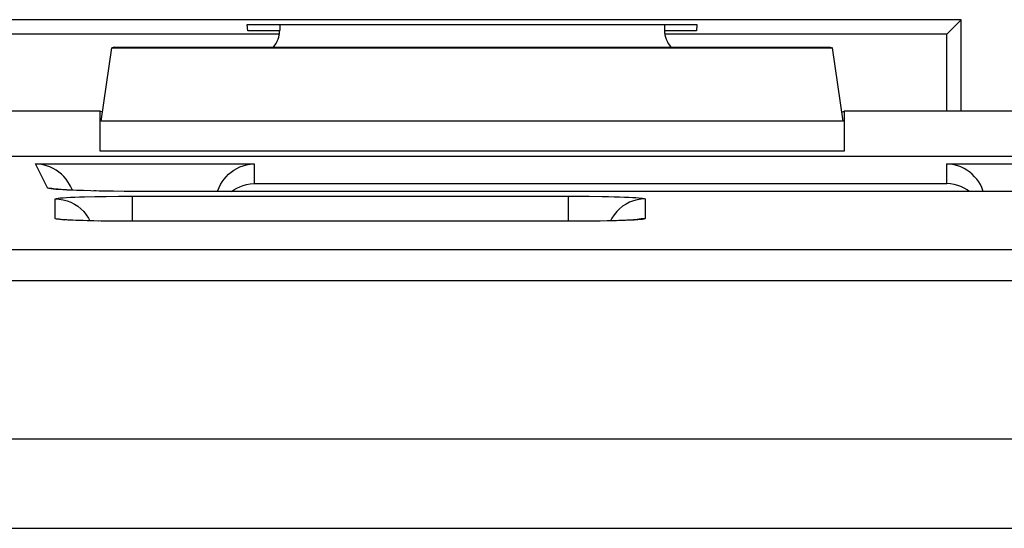
# Model space of a CAD drawing. Units: millimetres. Extents: x -22.9 to 21.8, y -24.7 to 24.4.
# Drawn here: x -15.4 to -7.7, y 16.3 to 20.3 of the extents above; entities that cross this region are included whole.
import ezdxf

# ---------------------------------------------------------------- set-up
doc = ezdxf.new("R2010")
doc.units = ezdxf.units.MM
doc.header["$LTSCALE"] = 19.36
doc.layers.get('0').update_dxf_attribs({"linetype": 'CONTINUOUS'})
doc.layers.add('ASSI', color=7, linetype='CONTINUOUS')
doc.layers.add('RACCORDO', color=7, linetype='CONTINUOUS')

msp = doc.modelspace()

# ---------------------------------------------------------------- linework, layer by layer
at = {"color": 7, "linetype": 'CONTINUOUS'}
for p, q in [((-13.5988, 20.1802), (-13.6015, 20.2316)), ((-13.6015, 20.2316), (-10.0974, 20.2316)), ((-13.3494, 20.2316), (-13.3494, 20.1857)), ((-10.3494, 20.2316), (-10.3494, 20.1857)), ((-10.0974, 20.2316), (-10.1, 20.1802)), ((-13.3494, 20.1802), (-13.5988, 20.1802)), ((-10.1, 20.1802), (-10.3494, 20.1802)), ((-14.7408, 19.4776), (-14.6587, 20.0479)), ((-14.6394, 20.0544), (-14.6587, 20.0479)), ((-14.6587, 20.0479), (-9.0402, 20.0479)), ((-14.6394, 20.0544), (-9.0595, 20.0544)), ((-9.0595, 20.0544), (-9.0402, 20.0479)), ((-8.958, 19.4776), (-9.0402, 20.0479)), ((-14.7494, 19.5544), (-17.9494, 19.5544)), ((-14.7494, 19.2427), (-14.7494, 19.5544)), ((-14.7306, 19.5481), (-14.7494, 19.5544)), ((-8.9682, 19.5481), (-8.9494, 19.5544)), ((-8.9494, 19.5544), (-8.9494, 19.2427)), ((-5.7494, 19.5544), (-8.9494, 19.5544))]:
    msp.add_line(p, q, dxfattribs=at)
at = {"color": 250, "linetype": 'CONTINUOUS'}
for p, q in [((-8.958, 19.4776), (-14.7408, 19.4776)), ((-8.9494, 19.2427), (-14.7494, 19.2427))]:
    msp.add_line(p, q, dxfattribs=at)
at = {"color": 7, "linetype": 'CONTINUOUS'}
for centre, major_axis, start_param, end_param in [((-13.5494, 20.1858), (-0.1415, 0.1415), -3.073071, -2.356347), ((-10.1494, 20.1858), (0.1415, 0.1415), 2.356347, 3.073071)]:
    msp.add_ellipse(centre, major_axis=major_axis, ratio=0.999695, start_param=start_param, end_param=end_param, dxfattribs=at)
at = {"layer": 'ASSI', "color": 7, "linetype": 'CONTINUOUS'}
for p, q in [((-8.036, 20.2678), (-15.6629, 20.2678)), ((-8.1494, 20.1544), (-8.036, 20.2678)), ((-8.036, 19.5544), (-8.036, 20.2678)), ((-13.3494, 20.2316), (-13.3494, 20.1857)), ((-10.3494, 20.2316), (-10.3494, 20.1857)), ((-13.3494, 20.1544), (-15.5494, 20.1544)), ((-8.1494, 20.1544), (-10.3494, 20.1544)), ((-8.1494, 19.5544), (-8.1494, 20.1544)), ((-14.7408, 19.4776), (-14.6587, 20.0479)), ((-14.6394, 20.0544), (-14.6587, 20.0479)), ((-14.6587, 20.0479), (-9.0402, 20.0479)), ((-14.6394, 20.0544), (-9.0595, 20.0544)), ((-9.0595, 20.0544), (-9.0402, 20.0479)), ((-8.958, 19.4776), (-9.0402, 20.0479)), ((-14.7494, 19.5544), (-17.9494, 19.5544)), ((-14.7494, 19.2427), (-14.7494, 19.5544)), ((-14.7306, 19.5481), (-14.7494, 19.5544)), ((-8.9682, 19.5481), (-8.9494, 19.5544)), ((-8.9494, 19.5544), (-8.9494, 19.2427)), ((-5.7494, 19.5544), (-8.9494, 19.5544)), ((-20.7537, 19.2044), (19.5549, 19.2044)), ((-14.9794, 18.9694), (-14.9864, 18.9827)), ((-14.9638, 18.9382), (-14.9793, 18.9694)), ((-15.0114, 18.9405), (-15.0332, 18.9417)), ((-14.9867, 18.9393), (-15.0114, 18.9405)), ((-14.9591, 18.938), (-14.9867, 18.9393)), ((-14.9285, 18.9368), (-14.9591, 18.938)), ((-14.8775, 18.9351), (-14.9285, 18.9368)), ((-14.8202, 18.9335), (-14.8775, 18.9351)), ((-14.7569, 18.9321), (-14.8202, 18.9335)), ((-14.6639, 18.9305), (-14.7569, 18.9321)), ((-14.5622, 18.9292), (-14.6639, 18.9305)), ((-14.453, 18.9285), (-14.5622, 18.9292)), ((-14.3581, 18.9283), (-14.453, 18.9285)), ((-7.3261, 18.9283), (-14.3581, 18.9283)), ((-14.9374, 18.7029), (-14.9612, 18.7039)), ((-14.9108, 18.7019), (-14.9374, 18.7029)), ((-14.8818, 18.701), (-14.9108, 18.7019)), ((-14.8503, 18.7001), (-14.8818, 18.701)), ((-14.799, 18.6989), (-14.8503, 18.7001)), ((-14.7431, 18.6979), (-14.799, 18.6989)), ((-14.6627, 18.6969), (-14.7431, 18.6979)), ((-14.5772, 18.6962), (-14.6627, 18.6969)), ((-11.0172, 18.6963), (-14.5772, 18.6962)), ((-10.9398, 18.6968), (-11.0172, 18.6963)), ((-10.8656, 18.6978), (-10.9398, 18.6968)), ((-10.7963, 18.699), (-10.8656, 18.6978)), ((-10.7486, 18.7001), (-10.7963, 18.699)), ((-10.7051, 18.7014), (-10.7486, 18.7001)), ((-10.6664, 18.7027), (-10.7051, 18.7014)), ((-10.6436, 18.7037), (-10.6664, 18.7027)), ((-10.6233, 18.7046), (-10.6436, 18.7037)), ((-10.6054, 18.7056), (-10.6233, 18.7046)), ((-10.5901, 18.7065), (-10.6054, 18.7056))]:
    msp.add_line(p, q, dxfattribs=at)
at = {"layer": 'ASSI', "color": 250, "linetype": 'CONTINUOUS'}
for p, q in [((-8.958, 19.4776), (-14.7408, 19.4776)), ((-8.9494, 19.2427), (-14.7494, 19.2427)), ((-15.1579, 18.9556), (-15.2524, 19.1446)), ((-15.2524, 19.1446), (-13.5494, 19.1446)), ((-13.5494, 19.1446), (-13.5494, 18.991)), ((-8.1494, 18.991), (-8.1494, 19.1446)), ((-8.1494, 19.1446), (-6.4464, 19.1446)), ((-13.5494, 18.991), (-8.1494, 18.991)), ((-14.8711, 18.887), (-14.7892, 18.8888)), ((-14.7787, 18.9325), (-14.7991, 18.9327)), ((-14.7892, 18.8888), (-14.7022, 18.8902)), ((-14.7491, 18.9317), (-14.7569, 18.9321)), ((-14.7022, 18.8902), (-14.6059, 18.8911)), ((-14.6881, 18.9308), (-14.6975, 18.9308)), ((-14.6443, 18.93), (-14.6639, 18.9305)), ((-14.6059, 18.8911), (-14.4994, 18.8915)), ((-14.4994, 18.8915), (-14.4994, 18.6961)), ((-14.4994, 18.8915), (-11.0439, 18.8914)), ((-14.3581, 18.9281), (-14.3581, 18.9283)), ((-11.0994, 18.8915), (-11.0994, 18.6961)), ((-11.0439, 18.8914), (-10.9371, 18.8907)), ((-15.0994, 18.7168), (-15.0994, 18.8705)), ((-10.4994, 18.8705), (-10.4994, 18.7168)), ((-14.8966, 18.7015), (-14.8992, 18.7012)), ((-14.7622, 18.6982), (-14.764, 18.698)), ((-14.6617, 18.6967), (-14.6627, 18.6969)), ((-14.5989, 18.6964), (-14.609, 18.6963)), ((-14.4994, 18.6959), (-14.5772, 18.6962)), ((-11.0368, 18.6962), (-11.0449, 18.696)), ((-10.9929, 18.6962), (-11.0172, 18.6963)), ((-10.8838, 18.6975), (-10.8966, 18.6971)), ((-10.8524, 18.6977), (-10.8656, 18.6978)), ((-20.9198, 18.477), (19.7209, 18.477)), ((-20.9198, 18.2332), (19.7209, 18.2332)), ((20.342, 16.9971), (-21.5408, 16.9971)), ((-22.3397, 16.3024), (21.1409, 16.3024))]:
    msp.add_line(p, q, dxfattribs=at)
at = {"layer": 'ASSI', "color": 7, "linetype": 'CONTINUOUS'}
for points in [[(-14.9864, 18.9827), (-14.9996, 19.0042), (-15.0148, 19.0248), (-15.0316, 19.0443), (-15.0502, 19.0625), (-15.0706, 19.0793), (-15.0923, 19.0946), (-15.1155, 19.1081), (-15.1401, 19.1197), (-15.1661, 19.1294), (-15.1935, 19.137), (-15.2223, 19.1422), (-15.2524, 19.1446)], [(-13.8342, 18.9283), (-13.8314, 18.9373), (-13.8222, 18.9601), (-13.8111, 18.9823), (-13.7981, 19.0038), (-13.7833, 19.0244), (-13.7667, 19.0439), (-13.7484, 19.0622), (-13.7285, 19.0791), (-13.7071, 19.0944), (-13.6842, 19.1079), (-13.6601, 19.1196), (-13.6344, 19.1294), (-13.6072, 19.137), (-13.5788, 19.1421), (-13.5494, 19.1446)], [(-7.8646, 18.9283), (-7.8675, 18.9373), (-7.8767, 18.9601), (-7.8877, 18.9823), (-7.9007, 19.0038), (-7.9156, 19.0244), (-7.9321, 19.0439), (-7.9504, 19.0622), (-7.9704, 19.0791), (-7.9918, 19.0944), (-8.0146, 19.1079), (-8.0388, 19.1196), (-8.0644, 19.1294), (-8.0914, 19.137), (-8.1197, 19.1422), (-8.1494, 19.1446)], [(-13.7244, 18.9283), (-13.7071, 18.9407), (-13.6843, 18.9543), (-13.6601, 18.9659), (-13.6344, 18.9757), (-13.6075, 18.9833), (-13.5791, 18.9885), (-13.5494, 18.991)], [(-7.9743, 18.9283), (-7.9917, 18.9407), (-8.0146, 18.9543), (-8.0387, 18.966), (-8.0644, 18.9757), (-8.0916, 18.9833), (-8.12, 18.9885), (-8.1494, 18.991)], [(-15.0332, 18.9417), (-15.0519, 18.943), (-15.0601, 18.9435), (-15.0674, 18.9441), (-15.0739, 18.9447), (-15.0795, 18.9452), (-15.0843, 18.9456), (-15.0881, 18.946), (-15.0908, 18.9463), (-15.0925, 18.9466)], [(-14.9916, 18.7055), (-15.0083, 18.7065), (-15.0155, 18.707), (-15.0219, 18.7074), (-15.0274, 18.7079), (-15.0321, 18.7083), (-15.0358, 18.7086), (-15.0384, 18.7089), (-15.04, 18.7091), (-15.0403, 18.7091)], [(-14.9612, 18.7039), (-14.9822, 18.705), (-14.9916, 18.7055)], [(-10.56, 18.7089), (-10.5585, 18.7091), (-10.5584, 18.7091), (-10.5596, 18.709), (-10.5617, 18.7088), (-10.5645, 18.7085), (-10.5682, 18.7081), (-10.5726, 18.7078), (-10.5777, 18.7074), (-10.5836, 18.7069), (-10.5901, 18.7065)]]:
    msp.add_lwpolyline(points, dxfattribs=at)
at = {"layer": 'ASSI', "color": 250, "linetype": 'CONTINUOUS'}
for points in [[(-15.1579, 18.9556), (-15.1266, 18.9539), (-15.0956, 18.949), (-15.0818, 18.9454)], [(-15.0072, 18.9397), (-15.0397, 18.9414), (-15.0686, 18.9432), (-15.0941, 18.9451), (-15.1159, 18.9471), (-15.1333, 18.9492), (-15.146, 18.9512), (-15.1542, 18.9534), (-15.1579, 18.9556)], [(-15.0994, 18.8705), (-15.0967, 18.8724), (-15.0892, 18.8743), (-15.077, 18.8762), (-15.0597, 18.878), (-15.0377, 18.8797), (-15.0115, 18.8814), (-14.9808, 18.883), (-14.9461, 18.8845), (-14.9093, 18.8858), (-14.8711, 18.887)], [(-14.8909, 18.9352), (-14.9328, 18.9366), (-14.9716, 18.9381), (-15.0072, 18.9397)], [(-10.9371, 18.8907), (-10.8348, 18.8893), (-10.7871, 18.8884), (-10.742, 18.8873), (-10.6996, 18.8861), (-10.6614, 18.8848), (-10.6283, 18.8835), (-10.5994, 18.8821), (-10.5741, 18.8806), (-10.5524, 18.8791), (-10.5344, 18.8776), (-10.5201, 18.876), (-10.5095, 18.8742), (-10.5026, 18.8724), (-10.4994, 18.8705)], [(-15.0994, 18.8705), (-15.0681, 18.8689), (-15.037, 18.8639), (-15.0067, 18.8558), (-14.9774, 18.8446), (-14.9494, 18.8303), (-14.9231, 18.8132), (-14.8987, 18.7935), (-14.8765, 18.7713), (-14.8567, 18.7469), (-14.8396, 18.7206), (-14.8289, 18.6996)], [(-10.4994, 18.8705), (-10.5308, 18.8689), (-10.5618, 18.8639), (-10.5921, 18.8558), (-10.6214, 18.8446), (-10.6494, 18.8303), (-10.6758, 18.8132), (-10.7002, 18.7935), (-10.7224, 18.7713), (-10.7421, 18.7469), (-10.7592, 18.7206), (-10.7699, 18.6996)], [(-14.9706, 18.7039), (-14.9995, 18.7053), (-15.0247, 18.7067), (-15.0464, 18.7082), (-15.0644, 18.7098), (-15.0787, 18.7114), (-15.0893, 18.7131), (-15.0962, 18.7149), (-15.0994, 18.7168)], [(-15.0994, 18.7168), (-15.0681, 18.7152), (-15.037, 18.7103), (-15.0282, 18.7079)], [(-14.9244, 18.7024), (-14.9374, 18.7025), (-14.9706, 18.7039)], [(-14.6833, 18.6971), (-14.7135, 18.6973), (-14.7431, 18.6979)], [(-10.7192, 18.701), (-10.7277, 18.7004), (-10.7641, 18.6997)], [(-10.6528, 18.7029), (-10.6895, 18.7015), (-10.7051, 18.7014)], [(-10.4994, 18.7168), (-10.5021, 18.7149), (-10.5096, 18.713), (-10.5218, 18.7112), (-10.5391, 18.7094), (-10.5611, 18.7076), (-10.5873, 18.7059), (-10.618, 18.7044), (-10.6528, 18.7029)], [(-10.4994, 18.7168), (-10.5308, 18.7152), (-10.5618, 18.7103), (-10.5706, 18.7079)]]:
    msp.add_lwpolyline(points, dxfattribs=at)
at = {"layer": 'ASSI', "color": 7, "linetype": 'CONTINUOUS'}
for centre, major_axis, start_param, end_param in [((-13.5494, 20.1858), (-0.1415, 0.1415), -3.073071, -2.356347), ((-10.1494, 20.1858), (0.1415, 0.1415), 2.356347, 3.073071)]:
    msp.add_ellipse(centre, major_axis=major_axis, ratio=0.999695, start_param=start_param, end_param=end_param, dxfattribs=at)
at = {"layer": 'RACCORDO', "color": 7, "linetype": 'CONTINUOUS'}
for p, q in [((-20.7537, 19.2044), (19.5549, 19.2044)), ((-14.9794, 18.9694), (-14.9864, 18.9827)), ((-14.9638, 18.9382), (-14.9793, 18.9694)), ((-15.0114, 18.9405), (-15.0332, 18.9417)), ((-14.9867, 18.9393), (-15.0114, 18.9405)), ((-14.9591, 18.938), (-14.9867, 18.9393)), ((-14.9285, 18.9368), (-14.9591, 18.938)), ((-14.8775, 18.9351), (-14.9285, 18.9368)), ((-14.8202, 18.9335), (-14.8775, 18.9351)), ((-14.7569, 18.9321), (-14.8202, 18.9335)), ((-14.6639, 18.9305), (-14.7569, 18.9321)), ((-14.5622, 18.9292), (-14.6639, 18.9305)), ((-14.453, 18.9285), (-14.5622, 18.9292)), ((-14.3581, 18.9283), (-14.453, 18.9285)), ((-7.3261, 18.9283), (-14.3581, 18.9283)), ((-14.9374, 18.7029), (-14.9612, 18.7039)), ((-14.9108, 18.7019), (-14.9374, 18.7029)), ((-14.8818, 18.701), (-14.9108, 18.7019)), ((-14.8503, 18.7001), (-14.8818, 18.701)), ((-14.799, 18.6989), (-14.8503, 18.7001)), ((-14.7431, 18.6979), (-14.799, 18.6989)), ((-14.6627, 18.6969), (-14.7431, 18.6979)), ((-14.5772, 18.6962), (-14.6627, 18.6969)), ((-11.0172, 18.6963), (-14.5772, 18.6962)), ((-10.9398, 18.6968), (-11.0172, 18.6963)), ((-10.8656, 18.6978), (-10.9398, 18.6968)), ((-10.7963, 18.699), (-10.8656, 18.6978)), ((-10.7486, 18.7001), (-10.7963, 18.699)), ((-10.7051, 18.7014), (-10.7486, 18.7001)), ((-10.6664, 18.7027), (-10.7051, 18.7014)), ((-10.6436, 18.7037), (-10.6664, 18.7027)), ((-10.6233, 18.7046), (-10.6436, 18.7037)), ((-10.6054, 18.7056), (-10.6233, 18.7046)), ((-10.5901, 18.7065), (-10.6054, 18.7056))]:
    msp.add_line(p, q, dxfattribs=at)
at = {"layer": 'RACCORDO', "color": 250, "linetype": 'CONTINUOUS'}
for p, q in [((-15.1579, 18.9556), (-15.2524, 19.1446)), ((-15.2524, 19.1446), (-13.5494, 19.1446)), ((-13.5494, 19.1446), (-13.5494, 18.991)), ((-8.1494, 18.991), (-8.1494, 19.1446)), ((-8.1494, 19.1446), (-6.4464, 19.1446)), ((-13.5494, 18.991), (-8.1494, 18.991)), ((-14.8711, 18.887), (-14.7892, 18.8888)), ((-14.7787, 18.9325), (-14.7991, 18.9327)), ((-14.7892, 18.8888), (-14.7022, 18.8902)), ((-14.7491, 18.9317), (-14.7569, 18.9321)), ((-14.7022, 18.8902), (-14.6059, 18.8911)), ((-14.6881, 18.9308), (-14.6975, 18.9308)), ((-14.6443, 18.93), (-14.6639, 18.9305)), ((-14.6059, 18.8911), (-14.4994, 18.8915)), ((-14.4994, 18.8915), (-14.4994, 18.6961)), ((-14.4994, 18.8915), (-11.0439, 18.8914)), ((-14.3581, 18.9281), (-14.3581, 18.9283)), ((-11.0994, 18.8915), (-11.0994, 18.6961)), ((-11.0439, 18.8914), (-10.9371, 18.8907)), ((-15.0994, 18.7168), (-15.0994, 18.8705)), ((-10.4994, 18.8705), (-10.4994, 18.7168)), ((-14.8966, 18.7015), (-14.8992, 18.7012)), ((-14.7622, 18.6982), (-14.764, 18.698)), ((-14.6617, 18.6967), (-14.6627, 18.6969)), ((-14.5989, 18.6964), (-14.609, 18.6963)), ((-14.4994, 18.6959), (-14.5772, 18.6962)), ((-11.0368, 18.6962), (-11.0449, 18.696)), ((-10.9929, 18.6962), (-11.0172, 18.6963)), ((-10.8838, 18.6975), (-10.8966, 18.6971)), ((-10.8524, 18.6977), (-10.8656, 18.6978)), ((-20.9198, 18.477), (19.7209, 18.477)), ((-20.9198, 18.2332), (19.7209, 18.2332)), ((20.342, 16.9971), (-21.5408, 16.9971)), ((-22.3397, 16.3024), (21.1409, 16.3024))]:
    msp.add_line(p, q, dxfattribs=at)
at = {"layer": 'RACCORDO', "color": 7, "linetype": 'CONTINUOUS'}
for points in [[(-14.9864, 18.9827), (-14.9996, 19.0042), (-15.0148, 19.0248), (-15.0316, 19.0443), (-15.0502, 19.0625), (-15.0706, 19.0793), (-15.0923, 19.0946), (-15.1155, 19.1081), (-15.1401, 19.1197), (-15.1661, 19.1294), (-15.1935, 19.137), (-15.2223, 19.1422), (-15.2524, 19.1446)], [(-13.8342, 18.9283), (-13.8314, 18.9373), (-13.8222, 18.9601), (-13.8111, 18.9823), (-13.7981, 19.0038), (-13.7833, 19.0244), (-13.7667, 19.0439), (-13.7484, 19.0622), (-13.7285, 19.0791), (-13.7071, 19.0944), (-13.6842, 19.1079), (-13.6601, 19.1196), (-13.6344, 19.1294), (-13.6072, 19.137), (-13.5788, 19.1421), (-13.5494, 19.1446)], [(-7.8646, 18.9283), (-7.8675, 18.9373), (-7.8767, 18.9601), (-7.8877, 18.9823), (-7.9007, 19.0038), (-7.9156, 19.0244), (-7.9321, 19.0439), (-7.9504, 19.0622), (-7.9704, 19.0791), (-7.9918, 19.0944), (-8.0146, 19.1079), (-8.0388, 19.1196), (-8.0644, 19.1294), (-8.0914, 19.137), (-8.1197, 19.1422), (-8.1494, 19.1446)], [(-13.7244, 18.9283), (-13.7071, 18.9407), (-13.6843, 18.9543), (-13.6601, 18.9659), (-13.6344, 18.9757), (-13.6075, 18.9833), (-13.5791, 18.9885), (-13.5494, 18.991)], [(-7.9743, 18.9283), (-7.9917, 18.9407), (-8.0146, 18.9543), (-8.0387, 18.966), (-8.0644, 18.9757), (-8.0916, 18.9833), (-8.12, 18.9885), (-8.1494, 18.991)], [(-15.0332, 18.9417), (-15.0519, 18.943), (-15.0601, 18.9435), (-15.0674, 18.9441), (-15.0739, 18.9447), (-15.0795, 18.9452), (-15.0843, 18.9456), (-15.0881, 18.946), (-15.0908, 18.9463), (-15.0925, 18.9466)], [(-14.9916, 18.7055), (-15.0083, 18.7065), (-15.0155, 18.707), (-15.0219, 18.7074), (-15.0274, 18.7079), (-15.0321, 18.7083), (-15.0358, 18.7086), (-15.0384, 18.7089), (-15.04, 18.7091), (-15.0403, 18.7091)], [(-14.9612, 18.7039), (-14.9822, 18.705), (-14.9916, 18.7055)], [(-10.56, 18.7089), (-10.5585, 18.7091), (-10.5584, 18.7091), (-10.5596, 18.709), (-10.5617, 18.7088), (-10.5645, 18.7085), (-10.5682, 18.7081), (-10.5726, 18.7078), (-10.5777, 18.7074), (-10.5836, 18.7069), (-10.5901, 18.7065)]]:
    msp.add_lwpolyline(points, dxfattribs=at)
at = {"layer": 'RACCORDO', "color": 250, "linetype": 'CONTINUOUS'}
for points in [[(-15.1579, 18.9556), (-15.1266, 18.9539), (-15.0956, 18.949), (-15.0818, 18.9454)], [(-15.0072, 18.9397), (-15.0397, 18.9414), (-15.0686, 18.9432), (-15.0941, 18.9451), (-15.1159, 18.9471), (-15.1333, 18.9492), (-15.146, 18.9512), (-15.1542, 18.9534), (-15.1579, 18.9556)], [(-15.0994, 18.8705), (-15.0967, 18.8724), (-15.0892, 18.8743), (-15.077, 18.8762), (-15.0597, 18.878), (-15.0377, 18.8797), (-15.0115, 18.8814), (-14.9808, 18.883), (-14.9461, 18.8845), (-14.9093, 18.8858), (-14.8711, 18.887)], [(-14.8909, 18.9352), (-14.9328, 18.9366), (-14.9716, 18.9381), (-15.0072, 18.9397)], [(-10.9371, 18.8907), (-10.8348, 18.8893), (-10.7871, 18.8884), (-10.742, 18.8873), (-10.6996, 18.8861), (-10.6614, 18.8848), (-10.6283, 18.8835), (-10.5994, 18.8821), (-10.5741, 18.8806), (-10.5524, 18.8791), (-10.5344, 18.8776), (-10.5201, 18.876), (-10.5095, 18.8742), (-10.5026, 18.8724), (-10.4994, 18.8705)], [(-15.0994, 18.8705), (-15.0681, 18.8689), (-15.037, 18.8639), (-15.0067, 18.8558), (-14.9774, 18.8446), (-14.9494, 18.8303), (-14.9231, 18.8132), (-14.8987, 18.7935), (-14.8765, 18.7713), (-14.8567, 18.7469), (-14.8396, 18.7206), (-14.8289, 18.6996)], [(-10.4994, 18.8705), (-10.5308, 18.8689), (-10.5618, 18.8639), (-10.5921, 18.8558), (-10.6214, 18.8446), (-10.6494, 18.8303), (-10.6758, 18.8132), (-10.7002, 18.7935), (-10.7224, 18.7713), (-10.7421, 18.7469), (-10.7592, 18.7206), (-10.7699, 18.6996)], [(-14.9706, 18.7039), (-14.9995, 18.7053), (-15.0247, 18.7067), (-15.0464, 18.7082), (-15.0644, 18.7098), (-15.0787, 18.7114), (-15.0893, 18.7131), (-15.0962, 18.7149), (-15.0994, 18.7168)], [(-15.0994, 18.7168), (-15.0681, 18.7152), (-15.037, 18.7103), (-15.0282, 18.7079)], [(-14.9244, 18.7024), (-14.9374, 18.7025), (-14.9706, 18.7039)], [(-14.6833, 18.6971), (-14.7135, 18.6973), (-14.7431, 18.6979)], [(-10.7192, 18.701), (-10.7277, 18.7004), (-10.7641, 18.6997)], [(-10.6528, 18.7029), (-10.6895, 18.7015), (-10.7051, 18.7014)], [(-10.4994, 18.7168), (-10.5021, 18.7149), (-10.5096, 18.713), (-10.5218, 18.7112), (-10.5391, 18.7094), (-10.5611, 18.7076), (-10.5873, 18.7059), (-10.618, 18.7044), (-10.6528, 18.7029)], [(-10.4994, 18.7168), (-10.5308, 18.7152), (-10.5618, 18.7103), (-10.5706, 18.7079)]]:
    msp.add_lwpolyline(points, dxfattribs=at)

doc.saveas('drawing.dxf')
